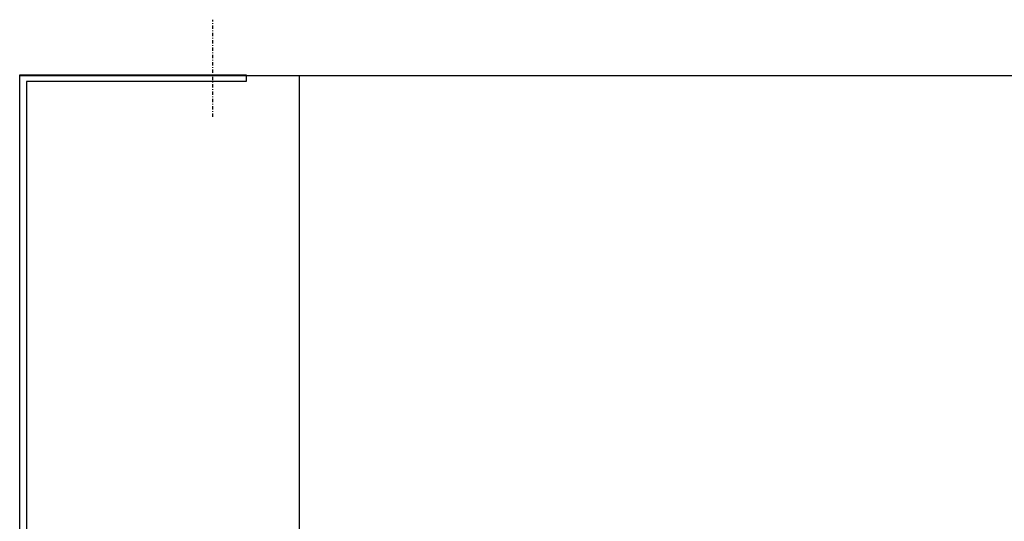
# Model space of a CAD drawing. Units: millimetres. Extents: x 1304 to 8658, y -2762 to 7639.
# Drawn here: x 3329 to 3477, y 5333 to 5408 of the extents above; entities that cross this region are included whole.
import ezdxf

# ---------------------------------------------------------------- set-up
doc = ezdxf.new("R2010")
doc.units = ezdxf.units.MM
doc.linetypes.add('TRAZO_Y_PUNTO', pattern=[1, 0.5, -0.25, 0, -0.25])
doc.layers.add('EJES', color=11, linetype='TRAZO_Y_PUNTO')

msp = doc.modelspace()

# ---------------------------------------------------------------- linework, layer by layer
at = {"color": 4}
for p, q in [((3329.2, 3526.92, 0), (3329.2, 5400.02, 0)), ((3329.2, 5400.02, 0), (3363.2, 5400.02, 0)), ((3363.2, 5400.02, 0), (3363.2, 5399.02, 0)), ((3363.2, 5400.02, 0), (3363.2, 5400.02, 0)), ((3363.2, 5400.02, 0), (3363.2, 5400.02, 0)), ((3363.2, 5400.02, 0), (3363.2, 5400.02, 0)), ((3363.2, 5400.02, 0), (3363.2, 5400.02, 0)), ((3363.2, 5399.02, 0), (3330.2, 5399.02, 0)), ((3330.2, 5399.02, 0), (3330.2, 3527.92, 0)), ((3363.2, 5399.02, 0), (3363.2, 5399.02, 0)), ((3363.2, 5399.02, 0), (3363.2, 5399.02, 0))]:
    msp.add_line(p, q, dxfattribs=at)
for p, q in [((3329.2, 5399.93, 0), (5414.2, 5399.93, 0)), ((3329.2, 5066.93, 0), (3329.2, 5399.93, 0)), ((3371.21, 5066.93, 0), (3371.2, 5399.93, 0))]:
    msp.add_line(p, q)
at = {"color": 7, "linetype": 'Continuous', "lineweight": 25}
msp.add_line((3371.2, 5399.93, 0), (3371.2, 5399.93, 0), dxfattribs=at)
msp.add_line((3371.2, 5399.93, 0), (3371.2, 5399.93, 0), dxfattribs=at)
at = {"layer": 'EJES'}
msp.add_line((3358.2, 5393.73, 0), (3358.2, 5408.3, 0), dxfattribs=at)

doc.saveas('drawing.dxf')
